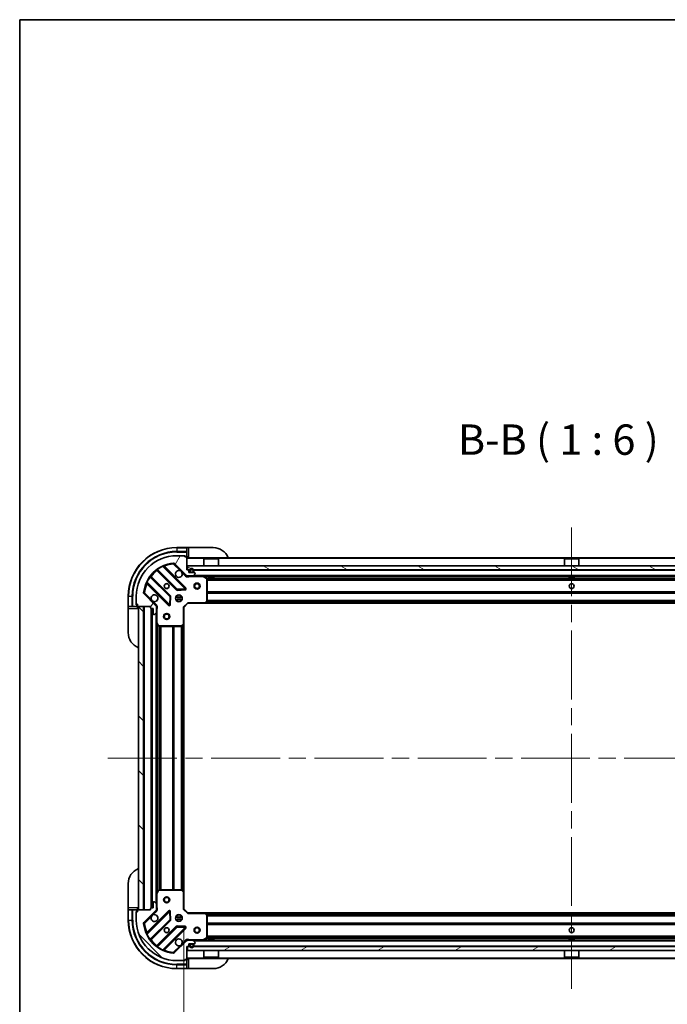
# Model space of a CAD drawing. Units: millimetres. Extents: x 0 to 10812, y 0 to 1686.
# Drawn here: x 2356 to 2676, y 1200 to 1686 of the extents above; entities that cross this region are included whole.
import ezdxf

# ---------------------------------------------------------------- set-up
doc = ezdxf.new("R2010")
doc.units = ezdxf.units.MM
doc.header["$LTSCALE"] = 6
doc.linetypes.add('CHAIN', pattern=[0.3543, 0.2362, -0.0295, 0.0591, -0.0295])
doc.layers.get('Defpoints').update_dxf_attribs({"lineweight": 25})
for name, color, linetype, lineweight in [('Border (ISO)', 7, 'Continuous', 35), ('Centerline (ISO)', 131, 'Continuous', 18), ('Dimension (ISO)', 7, 'Continuous', 18), ('Dimension (ISO) @ 1', 7, 'Continuous', 18), ('Hatch (ISO)', 1, 'Continuous', 18), ('Symbol (ISO)', 7, 'Continuous', 18), ('Visible (ISO)', 7, 'Continuous', 35), ('Visible Narrow (ISO)', 7, 'Continuous', 25)]:
    doc.layers.add(name, color=color, linetype=linetype, lineweight=lineweight)
doc.styles.add('Note Text (TK)', font='MS PGothic.ttf')
doc.dimstyles.new('Default - Method 1b (TK)', dxfattribs={"dimscale": 6, "dimtxt": 2.5, "dimasz": 2.5, "dimexe": 1, "dimexo": 1.5, "dimgap": 1, "dimtad": 1, "dimrnd": 1e-08, "dimdsep": 46, "dimtxsty": 'Note Text (TK)', "dimcen": 0.09, "dimdle": 5, "dimclrd": 100, "dimclre": 100, "dimclrt": 7, "dimadec": 1, "dimazin": 1, "dimtfac": 1, "dimtmove": 0, "dimatfit": 3, "dimfxl": 1, "dimtolj": 1, "dimlwd": -1, "dimlwe": -1, "dimarcsym": 0})
pattern_1 = [(135.0002, (2269, -48), (-13.47033, -13.47043), [])]

# ---------------------------------------------------------------- blocks, each defined once
blk = doc.blocks.new('図面枠 tk図枠')
at = {"layer": 'Border (ISO)'}
for q in [(405.5, 289), (14.5, 8)]:
    blk.add_line((14.5, 289), q, dxfattribs=at)
blk = doc.blocks.new('*D27')
at = {"layer": 'Defpoints', "color": 0}
for p in [(2437.1, 1246.65), (2820.1, 1246.65), (2820.1, 1132.65)]:
    blk.add_point(p, dxfattribs=at)
at = {"layer": 'Dimension (ISO)', "color": 100}
for p, q in [((2437.1, 1237.65), (2437.1, 1126.65)), ((2820.1, 1237.65), (2820.1, 1126.65)), ((2452.1, 1132.65), (2805.1, 1132.65))]:
    blk.add_line(p, q, dxfattribs=at)
for points in [[(2452.1, 1135.15), (2452.1, 1130.15), (2437.1, 1132.65)], [(2805.1, 1135.15), (2805.1, 1130.15), (2820.1, 1132.65)]]:
    blk.add_solid(points, dxfattribs=at)
at = {"layer": 'Dimension (ISO)', "color": 7, "insert": (2613.34, 1146.15), "char_height": 15, "attachment_point": 4, "style": 'Note Text (TK)'}
blk.add_mtext('\\A1;383', dxfattribs=at)

msp = doc.modelspace()

# ---------------------------------------------------------------- hatches: boundary and pattern name
at = {"layer": 'Hatch (ISO)'}
h = msp.add_hatch(dxfattribs=at)
h.set_pattern_fill('ANSI31', color=256, scale=152.4, angle=14.999978, style=0)
h.set_pattern_definition([(60, (2269, -48), (-16.49778, 9.525), [])])
edge = h.paths.add_edge_path()
edge.add_line((2420.5974, 1396.1476), (2420.5974, 1395.4476))
edge.add_ellipse((2420.8974, 1395.4476), major_axis=(0, -0.3), ratio=1, start_angle=270, end_angle=360)
edge.add_line((2420.8974, 1395.1476), (2421.8974, 1395.1476))
edge.add_line((2421.8974, 1395.1476), (2421.8974, 1392.4476))
edge.add_ellipse((2422.1974, 1392.4476), major_axis=(0, -0.3), ratio=1, start_angle=270, end_angle=360)
edge.add_line((2422.1974, 1392.1476), (2422.3903, 1392.1476))
edge.add_ellipse((2422.3903, 1392.6476), major_axis=(0.5, 0), ratio=1, start_angle=270, end_angle=315)
edge.add_line((2422.7438, 1392.294), (2423.4509, 1393.0012))
edge.add_ellipse((2423.0974, 1393.3547), major_axis=(0.3536, 0.3536), ratio=1, start_angle=270, end_angle=315)
edge.add_line((2423.5974, 1393.3547), (2423.5974, 1395.7334))
edge.add_ellipse((2422.5974, 1395.7334), major_axis=(0, 1), ratio=1, start_angle=270, end_angle=315)
edge.add_line((2423.3045, 1396.4405), (2417.3265, 1402.4185))
edge.add_ellipse((2417.6801, 1402.772), major_axis=(-0.3536, 0.3536), ratio=1, start_angle=39.172893, end_angle=90, ccw=False)
edge.add_ellipse((2433.5974, 1401.1476), major_axis=(1.6752, 16.4147), ratio=1, start_angle=11.654213, end_angle=90, ccw=False)
edge.add_ellipse((2431.973, 1417.0649), major_axis=(0.4974, 0.0508), ratio=1, start_angle=39.172893, end_angle=90, ccw=False)
edge.add_line((2432.3265, 1417.4185), (2438.3045, 1411.4405))
edge.add_ellipse((2439.0116, 1412.1476), major_axis=(0.7071, -0.7071), ratio=1, start_angle=270, end_angle=315)
edge.add_line((2439.0116, 1411.1476), (2441.3903, 1411.1476))
edge.add_ellipse((2441.3903, 1411.6476), major_axis=(0.5, 0), ratio=1, start_angle=270, end_angle=315)
edge.add_line((2441.7438, 1411.294), (2442.4509, 1412.0012))
edge.add_ellipse((2442.0974, 1412.3547), major_axis=(0.3536, 0.3536), ratio=1, start_angle=270, end_angle=315)
edge.add_line((2442.5974, 1412.3547), (2442.5974, 1412.5476))
edge.add_ellipse((2442.2974, 1412.5476), major_axis=(0, 0.3), ratio=1, start_angle=270, end_angle=360)
edge.add_line((2442.2974, 1412.8476), (2439.5974, 1412.8476))
edge.add_line((2439.5974, 1412.8476), (2439.5974, 1413.8476))
edge.add_ellipse((2439.2974, 1413.8476), major_axis=(0, 0.3), ratio=1, start_angle=270, end_angle=360)
edge.add_line((2439.2974, 1414.1476), (2438.5974, 1414.1476))
edge.add_line((2438.5974, 1414.1476), (2438.5974, 1420.3476))
edge.add_ellipse((2438.2974, 1420.3476), major_axis=(0, 0.3), ratio=1, start_angle=270, end_angle=360)
edge.add_line((2438.2974, 1420.6476), (2437.5974, 1420.6476))
edge.add_line((2437.5974, 1420.6476), (2437.5974, 1420.8476))
edge.add_ellipse((2437.2974, 1420.8476), major_axis=(0, 0.3), ratio=1, start_angle=270, end_angle=360)
edge.add_line((2437.2974, 1421.1476), (2433.5974, 1421.1476))
edge.add_ellipse((2433.5974, 1401.1476), major_axis=(-20, 0), ratio=1, start_angle=270, end_angle=360)
edge.add_line((2413.5974, 1401.1476), (2413.5974, 1397.4476))
edge.add_ellipse((2413.8974, 1397.4476), major_axis=(0, -0.3), ratio=1, start_angle=270, end_angle=360)
edge.add_line((2413.8974, 1397.1476), (2414.0974, 1397.1476))
edge.add_line((2414.0974, 1397.1476), (2414.0974, 1396.4476))
edge.add_ellipse((2414.3974, 1396.4476), major_axis=(0, -0.3), ratio=1, start_angle=270, end_angle=360)
edge.add_line((2414.3974, 1396.1476), (2420.5974, 1396.1476))
h = msp.add_hatch(dxfattribs=at)
h.set_pattern_fill('ANSI31', color=256, scale=152.4, angle=105.000246, style=0)
h.set_pattern_definition([(150.0002, (2269, -48), (-9.52493, -16.49782), [])])
h.paths.add_polyline_path([(2818.3474, 1414.1476), (2818.3474, 1416.1476), (2438.8474, 1416.1476), (2438.8474, 1414.1476)])
h = msp.add_hatch(dxfattribs=at)
h.set_pattern_fill('ANSI31', color=256, scale=152.4, angle=90.00021, style=0)
h.set_pattern_definition(pattern_1)
h.paths.add_polyline_path([(2414.5974, 1396.1476), (2414.5974, 1246.1476), (2417.0974, 1246.1476), (2417.0974, 1396.1476)])
h = msp.add_hatch(dxfattribs=at)
h.set_pattern_fill('ANSI31', color=256, scale=152.4, angle=90.00021, style=0)
h.set_pattern_definition(pattern_1)
edge = h.paths.add_edge_path()
edge.add_line((2438.5974, 1228.1476), (2439.2974, 1228.1476))
edge.add_ellipse((2439.2974, 1228.4476), major_axis=(0.3, 0), ratio=1, start_angle=270, end_angle=360)
edge.add_line((2439.5974, 1228.4476), (2439.5974, 1229.4476))
edge.add_line((2439.5974, 1229.4476), (2442.2974, 1229.4476))
edge.add_ellipse((2442.2974, 1229.7476), major_axis=(0.3, 0), ratio=1, start_angle=270, end_angle=360)
edge.add_line((2442.5974, 1229.7476), (2442.5974, 1229.9405))
edge.add_ellipse((2442.0974, 1229.9405), major_axis=(0, 0.5), ratio=1, start_angle=270, end_angle=315)
edge.add_line((2442.4509, 1230.294), (2441.7438, 1231.0012))
edge.add_ellipse((2441.3903, 1230.6476), major_axis=(-0.3536, 0.3536), ratio=1, start_angle=270, end_angle=315)
edge.add_line((2441.3903, 1231.1476), (2439.0116, 1231.1476))
edge.add_ellipse((2439.0116, 1230.1476), major_axis=(-1, 0), ratio=1, start_angle=270, end_angle=315)
edge.add_line((2438.3045, 1230.8547), (2432.3265, 1224.8767))
edge.add_ellipse((2431.973, 1225.2303), major_axis=(-0.3536, -0.3536), ratio=1, start_angle=39.172893, end_angle=90, ccw=False)
edge.add_ellipse((2433.5974, 1241.1476), major_axis=(-16.4147, 1.6752), ratio=1, start_angle=11.654213, end_angle=90, ccw=False)
edge.add_ellipse((2417.6801, 1239.5232), major_axis=(-0.0508, 0.4974), ratio=1, start_angle=39.172893, end_angle=90, ccw=False)
edge.add_line((2417.3265, 1239.8767), (2423.3045, 1245.8547))
edge.add_ellipse((2422.5974, 1246.5618), major_axis=(0.7071, 0.7071), ratio=1, start_angle=270, end_angle=315)
edge.add_line((2423.5974, 1246.5618), (2423.5974, 1248.9405))
edge.add_ellipse((2423.0974, 1248.9405), major_axis=(0, 0.5), ratio=1, start_angle=270, end_angle=315)
edge.add_line((2423.4509, 1249.294), (2422.7438, 1250.0012))
edge.add_ellipse((2422.3903, 1249.6476), major_axis=(-0.3536, 0.3536), ratio=1, start_angle=270, end_angle=315)
edge.add_line((2422.3903, 1250.1476), (2422.1974, 1250.1476))
edge.add_ellipse((2422.1974, 1249.8476), major_axis=(-0.3, 0), ratio=1, start_angle=270, end_angle=360)
edge.add_line((2421.8974, 1249.8476), (2421.8974, 1247.1476))
edge.add_line((2421.8974, 1247.1476), (2420.8974, 1247.1476))
edge.add_ellipse((2420.8974, 1246.8476), major_axis=(-0.3, 0), ratio=1, start_angle=270, end_angle=360)
edge.add_line((2420.5974, 1246.8476), (2420.5974, 1246.1476))
edge.add_line((2420.5974, 1246.1476), (2414.3974, 1246.1476))
edge.add_ellipse((2414.3974, 1245.8476), major_axis=(-0.3, 0), ratio=1, start_angle=270, end_angle=360)
edge.add_line((2414.0974, 1245.8476), (2414.0974, 1245.1476))
edge.add_line((2414.0974, 1245.1476), (2413.8974, 1245.1476))
edge.add_ellipse((2413.8974, 1244.8476), major_axis=(-0.3, 0), ratio=1, start_angle=270, end_angle=360)
edge.add_line((2413.5974, 1244.8476), (2413.5974, 1241.1476))
edge.add_ellipse((2433.5974, 1241.1476), major_axis=(0, -20), ratio=1, start_angle=270, end_angle=360)
edge.add_line((2433.5974, 1221.1476), (2437.2974, 1221.1476))
edge.add_ellipse((2437.2974, 1221.4476), major_axis=(0.3, 0), ratio=1, start_angle=270, end_angle=360)
edge.add_line((2437.5974, 1221.4476), (2437.5974, 1221.6476))
edge.add_line((2437.5974, 1221.6476), (2438.2974, 1221.6476))
edge.add_ellipse((2438.2974, 1221.9476), major_axis=(0.3, 0), ratio=1, start_angle=270, end_angle=360)
edge.add_line((2438.5974, 1221.9476), (2438.5974, 1228.1476))
h = msp.add_hatch(dxfattribs=at)
h.set_pattern_fill('ANSI31', color=256, scale=152.4, angle=-14.999978, style=0)
h.set_pattern_definition([(30, (2269, -48), (-9.525, 16.49778), [])])
h.paths.add_polyline_path([(2818.3474, 1226.1476), (2818.3474, 1228.1476), (2438.8474, 1228.1476), (2438.8474, 1226.1476)])

# ---------------------------------------------------------------- linework, layer by layer
at = {"layer": 'Centerline (ISO)', "linetype": 'CHAIN', "ltscale": 23.990969}
for p, q in [((2628.5974, 1435.1476), (2628.5974, 1207.1476)), ((2399.5974, 1321.1476), (2857.5974, 1321.1476))]:
    msp.add_line(p, q, dxfattribs=at)
at = {"layer": 'Visible (ISO)'}
for p, q in [((2438.5974, 1425.1476), (2433.5974, 1425.1476)), ((2437.2974, 1421.1476), (2433.5974, 1421.1476)), ((2437.2974, 1421.1476), (2437.7974, 1421.1476)), ((2437.5974, 1420.6476), (2437.5974, 1420.8476)), ((2438.2974, 1420.6476), (2437.5974, 1420.6476)), ((2437.7974, 1421.1476), (2437.7974, 1420.6476)), ((2438.2974, 1420.6476), (2438.5974, 1420.6476)), ((2439.5974, 1425.1476), (2438.5974, 1425.1476)), ((2438.5974, 1425.1476), (2438.5974, 1425.0012)), ((2438.5974, 1423.294), (2438.5974, 1425.0012)), ((2438.5974, 1423.294), (2438.5974, 1422.9405)), ((2438.5974, 1420.6476), (2438.5974, 1422.9405)), ((2438.5974, 1420.6476), (2439.5974, 1420.6476)), ((2439.5974, 1425.1476), (2451.5974, 1425.1476)), ((2437.9082, 1405.0368), (2427.0849, 1415.8601)), ((2432.3265, 1417.4185), (2438.3045, 1411.4405)), ((2438.5974, 1414.1476), (2438.5974, 1420.3476)), ((2818.5974, 1420.1476), (2438.5974, 1420.1476)), ((2818.3474, 1416.1476), (2438.8474, 1416.1476)), ((2438.8474, 1416.1476), (2438.8474, 1414.1476)), ((2447.0974, 1419.6476), (2446.9974, 1419.5476)), ((2454.1974, 1419.5476), (2446.9974, 1419.5476)), ((2446.9974, 1416.1476), (2446.9974, 1419.5476)), ((2447.0974, 1419.6476), (2454.0974, 1419.6476)), ((2454.0974, 1419.6476), (2454.1974, 1419.5476)), ((2454.1974, 1416.1476), (2454.1974, 1419.5476)), ((2625.0974, 1419.6476), (2624.9974, 1419.5476)), ((2632.1974, 1419.5476), (2624.9974, 1419.5476)), ((2624.9974, 1416.1476), (2624.9974, 1419.5476)), ((2625.0974, 1419.6476), (2632.0974, 1419.6476)), ((2632.0974, 1419.6476), (2632.1974, 1419.5476)), ((2632.1974, 1416.1476), (2632.1974, 1419.5476)), ((2430.3041, 1401.1907), (2420.6046, 1410.8901)), ((2423.8549, 1414.1404), (2433.5543, 1404.4409)), ((2439.2974, 1414.1476), (2438.5974, 1414.1476)), ((2438.5974, 1411.2374), (2438.5974, 1411.1476)), ((2439.0116, 1411.1476), (2438.5974, 1411.1476)), ((2438.5974, 1411.1471), (2438.5974, 1410.7973)), ((2438.8474, 1414.1476), (2818.3474, 1414.1476)), ((2439.0116, 1411.1476), (2441.3903, 1411.1476)), ((2439.5974, 1412.8476), (2439.5974, 1413.8476)), ((2442.2974, 1412.8476), (2439.5974, 1412.8476)), ((2439.9474, 1413.8476), (2439.9474, 1413.3476)), ((2440.1474, 1413.8476), (2440.1474, 1413.3476)), ((2440.1474, 1413.3476), (2440.1474, 1413.8476)), ((2440.4474, 1413.0476), (2441.4474, 1413.0476)), ((2441.4474, 1413.0476), (2440.4474, 1413.0476)), ((2440.4474, 1412.8476), (2441.4474, 1412.8476)), ((2815.8045, 1411.1476), (2441.3903, 1411.1476)), ((2441.7438, 1411.294), (2442.4509, 1412.0012)), ((2441.7474, 1413.3476), (2441.7474, 1413.8476)), ((2441.7474, 1413.8476), (2441.7474, 1413.3476)), ((2441.9474, 1413.3476), (2441.9474, 1413.8476)), ((2442.5974, 1412.3547), (2442.5974, 1412.5476)), ((2448.4316, 1410.2305), (2446.6607, 1411.1159)), ((2449.3474, 1411.1476), (2449.3474, 1410.5476)), ((2451.8474, 1411.1476), (2451.8474, 1410.5476)), ((2627.3474, 1411.1476), (2627.3474, 1410.5476)), ((2629.8474, 1411.1476), (2629.8474, 1410.5476)), ((2418.8849, 1407.6601), (2429.7082, 1396.8368)), ((2448.5974, 1398.7658), (2448.5974, 1409.9622)), ((2449.3474, 1410.5476), (2451.8474, 1410.5476)), ((2627.3474, 1410.5476), (2629.8474, 1410.5476)), ((2409.5974, 1401.1476), (2409.5974, 1396.1476)), ((2413.5974, 1401.1476), (2413.5974, 1397.4476)), ((2423.3045, 1396.4405), (2417.3265, 1402.4185)), ((2433.2226, 1401.1476), (2433.5974, 1401.1476)), ((2433.5974, 1401.5224), (2433.5974, 1401.1476)), ((2433.7795, 1404.3534), (2437.7092, 1404.5249)), ((2435.5974, 1401.5224), (2435.5974, 1401.1476)), ((2435.5974, 1401.1476), (2435.9722, 1401.1476)), ((2413.5974, 1396.9476), (2413.5974, 1397.4476)), ((2414.0974, 1396.9476), (2413.5974, 1396.9476)), ((2413.8974, 1397.1476), (2414.0974, 1397.1476)), ((2414.0974, 1397.1476), (2414.0974, 1396.4476)), ((2414.0974, 1396.1476), (2414.0974, 1396.4476)), ((2430.2201, 1397.0358), (2430.3916, 1400.9655)), ((2433.2226, 1399.1476), (2433.5974, 1399.1476)), ((2433.5974, 1399.1476), (2433.5974, 1398.7728)), ((2435.5974, 1399.1476), (2435.5974, 1398.7728)), ((2435.5974, 1399.1476), (2435.9722, 1399.1476)), ((2437.0974, 1395.6476), (2439.0974, 1397.6476)), ((2438.9731, 1397.9476), (2439.0974, 1397.6476)), ((2439.0974, 1397.6476), (2447.534, 1397.6476)), ((2809.6608, 1397.6476), (2447.534, 1397.6476)), ((2447.7533, 1397.7429), (2448.5167, 1398.5612)), ((2409.5974, 1396.1476), (2409.5974, 1395.1476)), ((2409.7438, 1396.1476), (2409.5974, 1396.1476)), ((2409.5974, 1383.1476), (2409.5974, 1395.1476)), ((2409.7438, 1396.1476), (2411.4509, 1396.1476)), ((2411.8045, 1396.1476), (2411.4509, 1396.1476)), ((2411.8045, 1396.1476), (2414.0974, 1396.1476)), ((2414.0974, 1395.1476), (2414.0974, 1396.1476)), ((2414.3974, 1396.1476), (2420.5974, 1396.1476)), ((2414.5974, 1396.1476), (2414.5974, 1246.1476)), ((2417.0974, 1396.1476), (2414.5974, 1396.1476)), ((2417.0974, 1246.1476), (2417.0974, 1396.1476)), ((2420.5974, 1396.1476), (2420.5974, 1395.4476)), ((2420.8974, 1395.1476), (2421.8974, 1395.1476)), ((2421.0974, 1395.1476), (2421.0974, 1247.1476)), ((2421.8974, 1395.1476), (2421.8974, 1392.4476)), ((2422.1974, 1392.1476), (2422.3903, 1392.1476)), ((2422.7438, 1392.294), (2423.4509, 1393.0012)), ((2423.5076, 1396.1476), (2423.9477, 1396.1476)), ((2423.5974, 1396.1476), (2423.5974, 1395.7334)), ((2423.5974, 1393.3547), (2423.5974, 1395.7334)), ((2423.5974, 1393.3547), (2423.5974, 1388.2184)), ((2437.0974, 1395.6476), (2436.7974, 1395.7719)), ((2437.0974, 1387.211), (2437.0974, 1395.6476)), ((2423.5974, 1388.2184), (2423.5974, 1254.0768)), ((2423.6291, 1388.0843), (2424.5145, 1386.3134)), ((2436.1838, 1386.2282), (2437.002, 1386.9916)), ((2437.0974, 1387.211), (2437.0974, 1255.0842)), ((2424.7828, 1386.1476), (2435.9792, 1386.1476)), ((2409.5974, 1247.1476), (2409.5974, 1259.1476)), ((2424.5145, 1255.9818), (2423.6291, 1254.2109)), ((2435.9792, 1256.1476), (2424.7828, 1256.1476)), ((2437.002, 1255.3036), (2436.1838, 1256.067)), ((2423.5974, 1254.0768), (2423.5974, 1248.9405)), ((2437.0974, 1246.6476), (2437.0974, 1255.0842)), ((2409.5974, 1247.1476), (2409.5974, 1246.1476)), ((2409.5974, 1246.1476), (2409.5974, 1241.1476)), ((2409.5974, 1246.1476), (2409.7438, 1246.1476)), ((2411.4509, 1246.1476), (2409.7438, 1246.1476)), ((2411.4509, 1246.1476), (2411.8045, 1246.1476)), ((2414.0974, 1246.1476), (2411.8045, 1246.1476)), ((2414.0974, 1246.1476), (2414.0974, 1247.1476)), ((2414.0974, 1245.8476), (2414.0974, 1246.1476)), ((2414.0974, 1245.8476), (2414.0974, 1245.1476)), ((2420.5974, 1246.1476), (2414.3974, 1246.1476)), ((2414.5974, 1246.1476), (2417.0974, 1246.1476)), ((2417.3265, 1239.8767), (2423.3045, 1245.8547)), ((2429.7082, 1245.4584), (2418.8849, 1234.6351)), ((2420.5974, 1246.8476), (2420.5974, 1246.1476)), ((2421.8974, 1247.1476), (2420.8974, 1247.1476)), ((2421.8974, 1249.8476), (2421.8974, 1247.1476)), ((2422.3903, 1250.1476), (2422.1974, 1250.1476)), ((2423.4509, 1249.294), (2422.7438, 1250.0012)), ((2423.5076, 1246.1476), (2423.9477, 1246.1476)), ((2423.5974, 1246.5618), (2423.5974, 1248.9405)), ((2423.5974, 1246.5618), (2423.5974, 1246.1476)), ((2436.7974, 1246.5233), (2437.0974, 1246.6476)), ((2439.0974, 1244.6476), (2437.0974, 1246.6476)), ((2413.5974, 1245.3476), (2414.0974, 1245.3476)), ((2413.5974, 1244.8476), (2413.5974, 1245.3476)), ((2413.5974, 1244.8476), (2413.5974, 1241.1476)), ((2414.0974, 1245.1476), (2413.8974, 1245.1476)), ((2420.6046, 1231.4051), (2430.3041, 1241.1045)), ((2430.3916, 1241.3297), (2430.2201, 1245.2594)), ((2433.2226, 1243.1476), (2433.5974, 1243.1476)), ((2433.2226, 1241.1476), (2433.5974, 1241.1476)), ((2433.5974, 1243.5224), (2433.5974, 1243.1476)), ((2433.5974, 1241.1476), (2433.5974, 1240.7728)), ((2435.5974, 1243.5224), (2435.5974, 1243.1476)), ((2435.5974, 1243.1476), (2435.9722, 1243.1476)), ((2435.5974, 1241.1476), (2435.5974, 1240.7728)), ((2435.5974, 1241.1476), (2435.9722, 1241.1476)), ((2439.0974, 1244.6476), (2438.9731, 1244.3476)), ((2447.534, 1244.6476), (2439.0974, 1244.6476)), ((2447.534, 1244.6476), (2809.6608, 1244.6476)), ((2448.5167, 1243.734), (2447.7533, 1244.5523)), ((2448.5974, 1232.333), (2448.5974, 1243.5294)), ((2433.5543, 1237.8543), (2423.8549, 1228.1548)), ((2427.0849, 1226.4351), (2437.9082, 1237.2584)), ((2437.7092, 1237.7703), (2433.7795, 1237.9418)), ((2438.3045, 1230.8547), (2432.3265, 1224.8767)), ((2438.5974, 1231.1481), (2438.5974, 1231.4979)), ((2438.5974, 1231.1476), (2438.5974, 1231.0578)), ((2438.5974, 1231.1476), (2439.0116, 1231.1476)), ((2441.3903, 1231.1476), (2439.0116, 1231.1476)), ((2441.3903, 1231.1476), (2815.8045, 1231.1476)), ((2442.4509, 1230.294), (2441.7438, 1231.0012)), ((2446.6607, 1231.1793), (2448.4316, 1232.0647)), ((2451.8474, 1231.7476), (2449.3474, 1231.7476)), ((2449.3474, 1231.1476), (2449.3474, 1231.7476)), ((2451.8474, 1231.1476), (2451.8474, 1231.7476)), ((2629.8474, 1231.7476), (2627.3474, 1231.7476)), ((2627.3474, 1231.1476), (2627.3474, 1231.7476)), ((2629.8474, 1231.1476), (2629.8474, 1231.7476)), ((2438.5974, 1228.1476), (2439.2974, 1228.1476)), ((2438.5974, 1221.9476), (2438.5974, 1228.1476)), ((2818.3474, 1228.1476), (2438.8474, 1228.1476)), ((2438.8474, 1228.1476), (2438.8474, 1226.1476)), ((2438.8474, 1226.1476), (2818.3474, 1226.1476)), ((2439.5974, 1228.4476), (2439.5974, 1229.4476)), ((2439.5974, 1229.4476), (2442.2974, 1229.4476)), ((2439.9474, 1228.9476), (2439.9474, 1228.4476)), ((2440.1474, 1228.9476), (2440.1474, 1228.4476)), ((2440.1474, 1228.4476), (2440.1474, 1228.9476)), ((2441.4474, 1229.4476), (2440.4474, 1229.4476)), ((2441.4474, 1229.2476), (2440.4474, 1229.2476)), ((2440.4474, 1229.2476), (2441.4474, 1229.2476)), ((2441.7474, 1228.4476), (2441.7474, 1228.9476)), ((2441.7474, 1228.9476), (2441.7474, 1228.4476)), ((2441.9474, 1228.4476), (2441.9474, 1228.9476)), ((2442.5974, 1229.7476), (2442.5974, 1229.9405)), ((2446.9974, 1226.1476), (2446.9974, 1222.7476)), ((2454.1974, 1226.1476), (2454.1974, 1222.7476)), ((2624.9974, 1226.1476), (2624.9974, 1222.7476)), ((2632.1974, 1226.1476), (2632.1974, 1222.7476)), ((2433.5974, 1221.1476), (2437.2974, 1221.1476)), ((2437.7974, 1221.1476), (2437.2974, 1221.1476)), ((2437.5974, 1221.4476), (2437.5974, 1221.6476)), ((2437.5974, 1221.6476), (2438.2974, 1221.6476)), ((2437.7974, 1221.6476), (2437.7974, 1221.1476)), ((2438.5974, 1221.6476), (2438.2974, 1221.6476)), ((2438.5974, 1222.1476), (2818.5974, 1222.1476)), ((2439.5974, 1221.6476), (2438.5974, 1221.6476)), ((2438.5974, 1219.3547), (2438.5974, 1221.6476)), ((2446.9974, 1222.7476), (2454.1974, 1222.7476)), ((2447.0974, 1222.6476), (2446.9974, 1222.7476)), ((2454.0974, 1222.6476), (2447.0974, 1222.6476)), ((2454.0974, 1222.6476), (2454.1974, 1222.7476)), ((2624.9974, 1222.7476), (2632.1974, 1222.7476)), ((2625.0974, 1222.6476), (2624.9974, 1222.7476)), ((2632.0974, 1222.6476), (2625.0974, 1222.6476)), ((2632.0974, 1222.6476), (2632.1974, 1222.7476)), ((2433.5974, 1217.1476), (2438.5974, 1217.1476)), ((2438.5974, 1219.3547), (2438.5974, 1219.0012)), ((2438.5974, 1217.294), (2438.5974, 1219.0012)), ((2438.5974, 1217.294), (2438.5974, 1217.1476)), ((2438.5974, 1217.1476), (2439.5974, 1217.1476)), ((2451.5974, 1217.1476), (2439.5974, 1217.1476))]:
    msp.add_line(p, q, dxfattribs=at)
for centre, radius in [((2428.5974, 1406.1476), 1.2295), ((2428.5974, 1406.1476), 1.1933), ((2443.5974, 1406.1476), 1.5), ((2443.5974, 1406.1476), 1.1933), ((2628.5974, 1406.1476), 1.2295), ((2628.5974, 1406.1476), 1.1933), ((2434.5974, 1400.1476), 1.7), ((2428.5974, 1391.1476), 1.5), ((2428.5974, 1391.1476), 1.1933), ((2428.5974, 1251.1476), 1.5), ((2428.5974, 1251.1476), 1.1933), ((2434.5974, 1242.1476), 1.7), ((2428.5974, 1236.1476), 1.2295), ((2428.5974, 1236.1476), 1.1933), ((2443.5974, 1236.1476), 1.5), ((2443.5974, 1236.1476), 1.1933), ((2628.5974, 1236.1476), 1.2295), ((2628.5974, 1236.1476), 1.1933)]:
    msp.add_circle(centre, radius, dxfattribs=at)
for centre, radius, start, end in [((2433.5974, 1401.1476), 24, 90, 180), ((2433.5974, 1401.1476), 20, 90, 180), ((2437.2974, 1420.8476), 0.3, 0, 90), ((2438.2974, 1420.3476), 0.3, 0, 90), ((2439.0974, 1420.6476), 0.5, 180, 270), ((2451.5974, 1417.1476), 8, 22.024313, 90), ((2433.5974, 1401.1476), 16.5, 95.827107, 174.172893), ((2427.297, 1416.0722), 0.3, 112.886858, 225), ((2431.973, 1417.0649), 0.5, 45, 95.827107), ((2420.8167, 1411.1023), 0.3, 142.0855, 225), ((2423.6427, 1413.9282), 0.3, 45, 127.9145), ((2434.5974, 1412.1476), 1.7, 62.499829, 27.500171), ((2439.0116, 1412.1476), 1, 225, 270), ((2439.2974, 1413.8476), 0.3, 0, 90), ((2440.9474, 1413.8476), 1, 0, 180), ((2440.4474, 1413.3476), 0.5, 180, 270), ((2440.9474, 1413.8476), 0.8, 0, 180), ((2440.9474, 1413.8476), 0.8, 0, 180), ((2440.4474, 1413.3476), 0.3, 180, 270), ((2440.4474, 1413.3476), 0.3, 180, 270), ((2441.3903, 1411.6476), 0.5, 270, 315), ((2441.4474, 1413.3476), 0.3, 270, 0), ((2441.4474, 1413.3476), 0.3, 270, 0), ((2441.4474, 1413.3476), 0.5, 270, 0), ((2442.2974, 1412.5476), 0.3, 0, 90), ((2442.0974, 1412.3547), 0.5, 315, 0), ((2446.5266, 1410.8476), 0.3, 63.434949, 90), ((2418.6727, 1407.448), 0.3, 45, 157.113142), ((2448.2974, 1409.9622), 0.3, 0, 63.434949), ((2417.6801, 1402.772), 0.5, 174.172893, 225), ((2422.5974, 1400.1476), 1.7, 242.499829, 207.500171), ((2430.0919, 1400.9786), 0.3, 357.5, 45), ((2433.7664, 1404.6531), 0.3, 225, 272.5), ((2437.6961, 1404.8246), 0.3, 272.5, 45), ((2413.8974, 1397.4476), 0.3, 180, 270), ((2414.3974, 1396.4476), 0.3, 180, 270), ((2422.5974, 1395.7334), 1, 0, 45), ((2429.9203, 1397.0489), 0.3, 225, 357.5), ((2447.534, 1397.9476), 0.3, 270, 316.985143), ((2448.2974, 1398.7658), 0.3, 316.985143, 0), ((2414.0974, 1395.6476), 0.5, 0, 90), ((2420.8974, 1395.4476), 0.3, 180, 270), ((2422.1974, 1392.4476), 0.3, 180, 270), ((2422.3903, 1392.6476), 0.5, 270, 315), ((2423.0974, 1393.3547), 0.5, 315, 0), ((2423.8974, 1388.2184), 0.3, 180, 206.565051), ((2436.7974, 1387.211), 0.3, 313.014857, 0), ((2417.5974, 1383.1476), 8, 180, 247.975687), ((2424.7828, 1386.4476), 0.3, 206.565051, 270), ((2435.9792, 1386.4476), 0.3, 270, 313.014857), ((2417.5974, 1259.1476), 8, 112.024313, 180), ((2424.7828, 1255.8476), 0.3, 90, 153.434949), ((2435.9792, 1255.8476), 0.3, 46.985143, 90), ((2436.7974, 1255.0842), 0.3, 0, 46.985143), ((2423.8974, 1254.0768), 0.3, 153.434949, 180), ((2414.0974, 1246.6476), 0.5, 270, 0), ((2414.3974, 1245.8476), 0.3, 90, 180), ((2420.8974, 1246.8476), 0.3, 90, 180), ((2422.1974, 1249.8476), 0.3, 90, 180), ((2422.3903, 1249.6476), 0.5, 45, 90), ((2422.5974, 1246.5618), 1, 315, 0), ((2423.0974, 1248.9405), 0.5, 0, 45), ((2429.9203, 1245.2463), 0.3, 2.5, 135), ((2433.5974, 1241.1476), 24, 180, 270), ((2413.8974, 1244.8476), 0.3, 90, 180), ((2433.5974, 1241.1476), 20, 180, 270), ((2422.5974, 1242.1476), 1.7, 152.499829, 117.500171), ((2430.0919, 1241.3166), 0.3, 315, 2.5), ((2447.534, 1244.3476), 0.3, 43.014857, 90), ((2448.2974, 1243.5294), 0.3, 0, 43.014857), ((2417.6801, 1239.5232), 0.5, 135, 185.827107), ((2433.5974, 1241.1476), 16.5, 185.827107, 264.172893), ((2433.7664, 1237.6421), 0.3, 87.5, 135), ((2437.6961, 1237.4706), 0.3, 315, 87.5), ((2418.6727, 1234.8472), 0.3, 202.886858, 315), ((2420.8167, 1231.1929), 0.3, 135, 217.9145), ((2434.5974, 1230.1476), 1.7, 332.499829, 297.500171), ((2439.0116, 1230.1476), 1, 90, 135), ((2441.3903, 1230.6476), 0.5, 45, 90), ((2446.5266, 1231.4476), 0.3, 270, 296.565051), ((2448.2974, 1232.333), 0.3, 296.565051, 0), ((2423.6427, 1228.367), 0.3, 232.0855, 315), ((2427.297, 1226.2229), 0.3, 135, 247.113142), ((2439.2974, 1228.4476), 0.3, 270, 0), ((2440.4474, 1228.9476), 0.5, 90, 180), ((2440.9474, 1228.4476), 1, 180, 0), ((2440.4474, 1228.9476), 0.3, 90, 180), ((2440.4474, 1228.9476), 0.3, 90, 180), ((2440.9474, 1228.4476), 0.8, 180, 0), ((2440.9474, 1228.4476), 0.8, 180, 0), ((2441.4474, 1228.9476), 0.5, 0, 90), ((2441.4474, 1228.9476), 0.3, 0, 90), ((2441.4474, 1228.9476), 0.3, 0, 90), ((2442.2974, 1229.7476), 0.3, 270, 0), ((2442.0974, 1229.9405), 0.5, 0, 45), ((2431.973, 1225.2303), 0.5, 264.172893, 315), ((2437.2974, 1221.4476), 0.3, 270, 0), ((2438.2974, 1221.9476), 0.3, 270, 0), ((2439.0974, 1221.6476), 0.5, 90, 180), ((2451.5974, 1225.1476), 8, 270, 337.975687)]:
    msp.add_arc(centre, radius, start, end, dxfattribs=at)
for points in [[(2435.3824, 1413.6555), (2435.5369, 1413.5745), (2435.6806, 1413.4685), (2435.9183, 1413.2308), (2436.0243, 1413.0871), (2436.1053, 1412.9326)], [(2421.8124, 1398.6397), (2421.6579, 1398.7207), (2421.5142, 1398.8267), (2421.2765, 1399.0644), (2421.1705, 1399.2081), (2421.0895, 1399.3626)], [(2421.0895, 1242.9326), (2421.1705, 1243.0871), (2421.2765, 1243.2308), (2421.5142, 1243.4685), (2421.6579, 1243.5745), (2421.8124, 1243.6555)], [(2436.1053, 1229.3626), (2436.0243, 1229.2081), (2435.9183, 1229.0644), (2435.6806, 1228.8267), (2435.5369, 1228.7207), (2435.3824, 1228.6397)]]:
    msp.add_open_spline(points, degree=3, knots=[0.278912594, 0.278912594, 0.278912594, 0.278912594, 0.329334696, 0.329334696, 0.379756799, 0.379756799, 0.379756799, 0.379756799], dxfattribs=at)
at = {"layer": 'Visible Narrow (ISO)'}
for p, q in [((2433.5974, 1425.0012), (2433.5974, 1425.1476)), ((2433.5974, 1425.0012), (2438.5974, 1425.0012)), ((2433.5974, 1425.0012), (2433.5974, 1423.294)), ((2438.5974, 1423.294), (2433.5974, 1423.294)), ((2433.5974, 1423.294), (2433.5974, 1422.9405)), ((2433.5974, 1422.9405), (2438.5974, 1422.9405)), ((2437.5551, 1421.0012), (2437.7974, 1421.0012)), ((2439.5974, 1420.6476), (2439.5974, 1425.1476)), ((2426.7101, 1415.8106), (2426.5825, 1416.0822)), ((2426.7101, 1415.8106), (2437.6961, 1404.8246)), ((2427.2377, 1415.7073), (2427.4498, 1415.9194)), ((2438.1203, 1405.2489), (2427.4498, 1415.9194)), ((2431.9222, 1417.5623), (2431.973, 1417.0649)), ((2431.973, 1417.0649), (2432.3265, 1417.4185)), ((2431.973, 1417.0649), (2435.3824, 1413.6555)), ((2818.5974, 1419.8476), (2438.5974, 1419.8476)), ((2420.4533, 1410.6172), (2420.2099, 1410.7925)), ((2420.7471, 1410.7476), (2420.9593, 1410.9597)), ((2430.5162, 1401.4028), (2420.9593, 1410.9597)), ((2423.9974, 1413.9979), (2423.7853, 1413.7857)), ((2423.7853, 1413.7857), (2433.3422, 1404.2288)), ((2423.9525, 1414.5351), (2424.1278, 1414.2917)), ((2433.7664, 1404.6531), (2424.1278, 1414.2917)), ((2436.1053, 1412.9326), (2437.9509, 1411.0869)), ((2437.9509, 1411.0869), (2438.3045, 1411.4405)), ((2439.9474, 1413.8476), (2439.5974, 1413.8476)), ((2439.7599, 1411.1476), (2439.7599, 1410.8476)), ((2439.7599, 1410.8476), (2446.5266, 1410.8476)), ((2815.2974, 1411.4476), (2441.8974, 1411.4476)), ((2815.2474, 1413.8476), (2441.9474, 1413.8476)), ((2446.5266, 1410.8476), (2446.5266, 1411.1476)), ((2446.6607, 1411.1159), (2446.5266, 1410.8476)), ((2446.5266, 1410.8476), (2448.2974, 1409.9622)), ((2449.3474, 1410.8476), (2447.1974, 1410.8476)), ((2627.3474, 1410.8476), (2451.8474, 1410.8476)), ((2805.3474, 1410.8476), (2629.8474, 1410.8476)), ((2418.6628, 1408.1625), (2418.9343, 1408.0349)), ((2419.0377, 1407.5073), (2418.8256, 1407.2952)), ((2418.8256, 1407.2952), (2429.4961, 1396.6246)), ((2429.9203, 1397.0489), (2418.9343, 1408.0349)), ((2420.4533, 1410.6172), (2430.0919, 1400.9786)), ((2448.2974, 1409.9622), (2448.4316, 1410.2305)), ((2448.2974, 1409.9622), (2448.2974, 1398.7658)), ((2448.5974, 1409.9622), (2448.2974, 1409.9622)), ((2808.6034, 1410.0219), (2448.5914, 1410.0219)), ((2808.5974, 1409.8097), (2448.5974, 1409.8097)), ((2808.5974, 1409.1855), (2448.5974, 1409.1855)), ((2808.5974, 1408.9733), (2448.5974, 1408.9733)), ((2409.7438, 1401.1476), (2409.5974, 1401.1476)), ((2409.7438, 1396.1476), (2409.7438, 1401.1476)), ((2409.7438, 1401.1476), (2411.4509, 1401.1476)), ((2411.4509, 1401.1476), (2411.8045, 1401.1476)), ((2411.4509, 1401.1476), (2411.4509, 1396.1476)), ((2411.8045, 1396.1476), (2411.8045, 1401.1476)), ((2417.6801, 1402.772), (2417.1827, 1402.8228)), ((2417.3265, 1402.4185), (2417.6801, 1402.772)), ((2421.0895, 1399.3626), (2417.6801, 1402.772)), ((2430.0919, 1400.9786), (2430.3041, 1401.1907)), ((2430.3041, 1401.1907), (2430.5162, 1401.4028)), ((2433.3422, 1404.2288), (2433.5543, 1404.4409)), ((2433.5543, 1404.4409), (2433.7664, 1404.6531)), ((2437.6961, 1404.8246), (2433.7664, 1404.6531)), ((2433.7664, 1404.6531), (2433.7795, 1404.3534)), ((2433.7795, 1404.3534), (2433.7926, 1404.0536)), ((2433.7926, 1404.0536), (2437.7223, 1404.2252)), ((2434.0974, 1401.7724), (2434.0974, 1398.5228)), ((2435.0974, 1401.7724), (2435.0974, 1398.5228)), ((2437.6961, 1404.8246), (2437.9082, 1405.0368)), ((2437.7092, 1404.5249), (2437.6961, 1404.8246)), ((2437.7223, 1404.2252), (2437.7092, 1404.5249)), ((2437.9082, 1405.0368), (2438.1203, 1405.2489)), ((2808.5974, 1403.3219), (2448.5974, 1403.3219)), ((2808.5974, 1403.1097), (2448.5974, 1403.1097)), ((2808.5974, 1402.7855), (2448.5974, 1402.7855)), ((2808.5974, 1402.5733), (2448.5974, 1402.5733)), ((2413.7438, 1396.9476), (2413.7438, 1397.1899)), ((2423.6581, 1396.794), (2421.8124, 1398.6397)), ((2423.6581, 1396.794), (2423.3045, 1396.4405)), ((2429.4961, 1396.6246), (2429.7082, 1396.8368)), ((2429.7082, 1396.8368), (2429.9203, 1397.0489)), ((2430.0919, 1400.9786), (2429.9203, 1397.0489)), ((2429.9203, 1397.0489), (2430.2201, 1397.0358)), ((2430.3916, 1400.9655), (2430.0919, 1400.9786)), ((2430.2201, 1397.0358), (2430.5198, 1397.0227)), ((2430.6913, 1400.9524), (2430.3916, 1400.9655)), ((2430.5198, 1397.0227), (2430.6913, 1400.9524)), ((2432.9726, 1400.6476), (2436.2222, 1400.6476)), ((2432.9726, 1399.6476), (2436.2222, 1399.6476)), ((2436.7974, 1395.7719), (2438.9731, 1397.9476)), ((2447.534, 1397.9476), (2438.9731, 1397.9476)), ((2448.2974, 1398.7658), (2447.534, 1397.9476)), ((2447.534, 1397.9476), (2447.7533, 1397.7429)), ((2447.534, 1397.6476), (2447.534, 1397.9476)), ((2809.2505, 1397.9476), (2447.9443, 1397.9476)), ((2808.8999, 1398.3233), (2448.2949, 1398.3233)), ((2448.5167, 1398.5612), (2448.2974, 1398.7658)), ((2448.2974, 1398.7658), (2448.5974, 1398.7658)), ((2808.702, 1398.5355), (2448.4928, 1398.5355)), ((2808.5974, 1399.0719), (2448.5974, 1399.0719)), ((2808.5974, 1398.8597), (2448.5974, 1398.8597)), ((2409.5974, 1395.1476), (2414.0974, 1395.1476)), ((2417.3974, 1396.1476), (2417.3974, 1246.1476)), ((2420.7974, 1395.1648), (2420.7974, 1247.1304)), ((2421.3974, 1395.1476), (2421.3974, 1247.1476)), ((2423.2974, 1392.8476), (2423.2974, 1249.4476)), ((2423.5974, 1394.9851), (2423.8974, 1394.9851)), ((2423.8974, 1388.2184), (2423.8974, 1394.9851)), ((2436.7974, 1395.7719), (2436.7974, 1387.211)), ((2423.5974, 1388.2184), (2423.8974, 1388.2184)), ((2423.8974, 1388.2184), (2423.6291, 1388.0843)), ((2424.7828, 1386.4476), (2423.8974, 1388.2184)), ((2423.8974, 1387.5476), (2423.8974, 1254.7476)), ((2436.7974, 1387.211), (2435.9792, 1386.4476)), ((2436.7974, 1387.211), (2437.0974, 1387.211)), ((2437.002, 1386.9916), (2436.7974, 1387.211)), ((2436.7974, 1386.8007), (2436.7974, 1255.4945)), ((2424.5145, 1386.3134), (2424.7828, 1386.4476)), ((2424.7231, 1386.1536), (2424.7231, 1256.1416)), ((2435.9792, 1386.4476), (2424.7828, 1386.4476)), ((2424.7828, 1386.4476), (2424.7828, 1386.1476)), ((2424.9353, 1386.1476), (2424.9353, 1256.1476)), ((2425.5595, 1386.1476), (2425.5595, 1256.1476)), ((2425.7717, 1386.1476), (2425.7717, 1256.1476)), ((2431.4231, 1386.1476), (2431.4231, 1256.1476)), ((2431.6353, 1386.1476), (2431.6353, 1256.1476)), ((2431.9595, 1386.1476), (2431.9595, 1256.1476)), ((2432.1717, 1386.1476), (2432.1717, 1256.1476)), ((2435.6731, 1386.1476), (2435.6731, 1256.1476)), ((2435.8853, 1386.1476), (2435.8853, 1256.1476)), ((2435.9792, 1386.4476), (2436.1838, 1386.2282)), ((2435.9792, 1386.1476), (2435.9792, 1386.4476)), ((2436.2095, 1386.2522), (2436.2095, 1256.043)), ((2436.4217, 1386.4501), (2436.4217, 1255.8451)), ((2423.8974, 1254.0768), (2424.7828, 1255.8476)), ((2424.7828, 1255.8476), (2424.5145, 1255.9818)), ((2424.7828, 1256.1476), (2424.7828, 1255.8476)), ((2424.7828, 1255.8476), (2435.9792, 1255.8476)), ((2435.9792, 1255.8476), (2435.9792, 1256.1476)), ((2436.1838, 1256.067), (2435.9792, 1255.8476)), ((2435.9792, 1255.8476), (2436.7974, 1255.0842)), ((2436.7974, 1255.0842), (2437.002, 1255.3036)), ((2423.8974, 1254.0768), (2423.5974, 1254.0768)), ((2423.6291, 1254.2109), (2423.8974, 1254.0768)), ((2423.8974, 1247.3101), (2423.8974, 1254.0768)), ((2436.7974, 1255.0842), (2436.7974, 1246.5233)), ((2437.0974, 1255.0842), (2436.7974, 1255.0842)), ((2414.0974, 1247.1476), (2409.5974, 1247.1476)), ((2409.7438, 1241.1476), (2409.7438, 1246.1476)), ((2411.4509, 1246.1476), (2411.4509, 1241.1476)), ((2411.8045, 1241.1476), (2411.8045, 1246.1476)), ((2429.4961, 1245.6706), (2418.8256, 1235)), ((2421.8124, 1243.6555), (2423.6581, 1245.5012)), ((2423.6581, 1245.5012), (2423.3045, 1245.8547)), ((2423.5974, 1247.3101), (2423.8974, 1247.3101)), ((2429.7082, 1245.4584), (2429.4961, 1245.6706)), ((2429.9203, 1245.2463), (2429.7082, 1245.4584)), ((2438.9731, 1244.3476), (2436.7974, 1246.5233)), ((2409.7438, 1241.1476), (2409.5974, 1241.1476)), ((2409.7438, 1241.1476), (2411.4509, 1241.1476)), ((2411.4509, 1241.1476), (2411.8045, 1241.1476)), ((2413.7438, 1245.1053), (2413.7438, 1245.3476)), ((2417.6801, 1239.5232), (2421.0895, 1242.9326)), ((2418.9343, 1234.2603), (2429.9203, 1245.2463)), ((2430.0919, 1241.3166), (2420.4533, 1231.678)), ((2420.9593, 1231.3355), (2430.5162, 1240.8924)), ((2430.2201, 1245.2594), (2429.9203, 1245.2463)), ((2429.9203, 1245.2463), (2430.0919, 1241.3166)), ((2430.0919, 1241.3166), (2430.3916, 1241.3297)), ((2430.3041, 1241.1045), (2430.0919, 1241.3166)), ((2430.5198, 1245.2725), (2430.2201, 1245.2594)), ((2430.5162, 1240.8924), (2430.3041, 1241.1045)), ((2430.3916, 1241.3297), (2430.6913, 1241.3428)), ((2430.6913, 1241.3428), (2430.5198, 1245.2725)), ((2432.9726, 1242.6476), (2436.2222, 1242.6476)), ((2432.9726, 1241.6476), (2436.2222, 1241.6476)), ((2434.0974, 1243.7724), (2434.0974, 1240.5228)), ((2435.0974, 1243.7724), (2435.0974, 1240.5228)), ((2438.9731, 1244.3476), (2447.534, 1244.3476)), ((2447.534, 1244.3476), (2447.534, 1244.6476)), ((2447.7533, 1244.5523), (2447.534, 1244.3476)), ((2447.534, 1244.3476), (2448.2974, 1243.5294)), ((2447.9443, 1244.3476), (2809.2505, 1244.3476)), ((2448.2949, 1243.9719), (2808.8999, 1243.9719)), ((2448.2974, 1243.5294), (2448.5167, 1243.734)), ((2448.2974, 1243.5294), (2448.2974, 1232.333)), ((2448.5974, 1243.5294), (2448.2974, 1243.5294)), ((2448.4928, 1243.7597), (2808.702, 1243.7597)), ((2448.5974, 1243.4355), (2808.5974, 1243.4355)), ((2448.5974, 1243.2233), (2808.5974, 1243.2233)), ((2417.1827, 1239.4724), (2417.6801, 1239.5232)), ((2417.6801, 1239.5232), (2417.3265, 1239.8767)), ((2433.3422, 1238.0664), (2423.7853, 1228.5095)), ((2424.1278, 1228.0035), (2433.7664, 1237.6421)), ((2437.6961, 1237.4706), (2426.7101, 1226.4846)), ((2427.4498, 1226.3758), (2438.1203, 1237.0463)), ((2433.5543, 1237.8543), (2433.3422, 1238.0664)), ((2433.7664, 1237.6421), (2433.5543, 1237.8543)), ((2433.7795, 1237.9418), (2433.7664, 1237.6421)), ((2433.7664, 1237.6421), (2437.6961, 1237.4706)), ((2433.7926, 1238.2416), (2433.7795, 1237.9418)), ((2437.7223, 1238.07), (2433.7926, 1238.2416)), ((2437.6961, 1237.4706), (2437.7092, 1237.7703)), ((2437.9082, 1237.2584), (2437.6961, 1237.4706)), ((2437.7092, 1237.7703), (2437.7223, 1238.07)), ((2438.1203, 1237.0463), (2437.9082, 1237.2584)), ((2448.5974, 1239.7219), (2808.5974, 1239.7219)), ((2448.5974, 1239.5097), (2808.5974, 1239.5097)), ((2448.5974, 1239.1855), (2808.5974, 1239.1855)), ((2448.5974, 1238.9733), (2808.5974, 1238.9733)), ((2418.9343, 1234.2603), (2418.6628, 1234.1327)), ((2419.0377, 1234.7879), (2418.8256, 1235)), ((2420.2099, 1231.5027), (2420.4533, 1231.678)), ((2420.7471, 1231.5476), (2420.9593, 1231.3355)), ((2437.9509, 1231.2083), (2436.1053, 1229.3626)), ((2437.9509, 1231.2083), (2438.3045, 1230.8547)), ((2446.5266, 1231.4476), (2439.7599, 1231.4476)), ((2439.7599, 1231.1476), (2439.7599, 1231.4476)), ((2441.8974, 1230.8476), (2815.2974, 1230.8476)), ((2448.2974, 1232.333), (2446.5266, 1231.4476)), ((2446.5266, 1231.4476), (2446.6607, 1231.1793)), ((2446.5266, 1231.1476), (2446.5266, 1231.4476)), ((2447.1974, 1231.4476), (2449.3474, 1231.4476)), ((2448.4316, 1232.0647), (2448.2974, 1232.333)), ((2448.2974, 1232.333), (2448.5974, 1232.333)), ((2448.5914, 1232.2733), (2808.6034, 1232.2733)), ((2448.5974, 1233.3219), (2808.5974, 1233.3219)), ((2448.5974, 1233.1097), (2808.5974, 1233.1097)), ((2448.5974, 1232.4855), (2808.5974, 1232.4855)), ((2451.8474, 1231.4476), (2627.3474, 1231.4476)), ((2629.8474, 1231.4476), (2805.3474, 1231.4476)), ((2423.9974, 1228.2973), (2423.7853, 1228.5095)), ((2424.1278, 1228.0035), (2423.9525, 1227.7601)), ((2426.5825, 1226.213), (2426.7101, 1226.4846)), ((2427.2377, 1226.5879), (2427.4498, 1226.3758)), ((2435.3824, 1228.6397), (2431.973, 1225.2303)), ((2439.5974, 1228.4476), (2439.9474, 1228.4476)), ((2441.9474, 1228.4476), (2815.2474, 1228.4476)), ((2431.973, 1225.2303), (2431.9222, 1224.7329)), ((2432.3265, 1224.8767), (2431.973, 1225.2303)), ((2437.7974, 1221.294), (2437.5551, 1221.294)), ((2438.5974, 1222.4476), (2818.5974, 1222.4476)), ((2439.5974, 1217.1476), (2439.5974, 1221.6476)), ((2438.5974, 1219.3547), (2433.5974, 1219.3547)), ((2433.5974, 1219.0012), (2433.5974, 1219.3547)), ((2433.5974, 1219.0012), (2438.5974, 1219.0012)), ((2433.5974, 1217.294), (2433.5974, 1219.0012)), ((2433.5974, 1217.294), (2433.5974, 1217.1476)), ((2438.5974, 1217.294), (2433.5974, 1217.294))]:
    msp.add_line(p, q, dxfattribs=at)
for centre, radius, start, end in [((2433.5974, 1401.1476), 23.8536, 90, 180), ((2433.5974, 1401.1476), 22.1464, 90, 180), ((2433.5974, 1401.1476), 21.7929, 90, 180), ((2433.5974, 1401.1476), 16.2, 115.159693, 125.770618), ((2433.5974, 1401.1476), 16, 95.827107, 112.595547), ((2433.5974, 1401.1476), 16, 127.825468, 142.174532), ((2439.0116, 1412.1476), 1.5, 225, 299.926435), ((2433.5974, 1401.1476), 16, 157.404453, 174.172893), ((2433.5974, 1401.1476), 16.2, 144.229382, 154.840307), ((2430.0919, 1400.9786), 0.6, 357.5, 45), ((2433.7664, 1404.6531), 0.6, 225, 272.5), ((2437.6961, 1404.8246), 0.6, 272.5, 45), ((2422.5974, 1395.7334), 1.5, 330.073565, 45), ((2429.9203, 1397.0489), 0.6, 225, 357.5), ((2422.5974, 1246.5618), 1.5, 315, 29.926435), ((2429.9203, 1245.2463), 0.6, 2.5, 135), ((2433.5974, 1241.1476), 23.8536, 180, 270), ((2433.5974, 1241.1476), 22.1464, 180, 270), ((2433.5974, 1241.1476), 21.7929, 180, 270), ((2430.0919, 1241.3166), 0.6, 315, 2.5), ((2433.5974, 1241.1476), 16, 185.827107, 202.595547), ((2433.7664, 1237.6421), 0.6, 87.5, 135), ((2437.6961, 1237.4706), 0.6, 315, 87.5), ((2433.5974, 1241.1476), 16.2, 205.159693, 215.770618), ((2433.5974, 1241.1476), 16, 217.825468, 232.174532), ((2439.0116, 1230.1476), 1.5, 60.073565, 135), ((2433.5974, 1241.1476), 16.2, 234.229382, 244.840307), ((2433.5974, 1241.1476), 16, 247.404453, 264.172893)]:
    msp.add_arc(centre, radius, start, end, dxfattribs=at)
for points, knots in [([(2426.7101, 1415.8106), (2426.8032, 1415.8257), (2426.9521, 1415.8458), (2427.0665, 1415.8582), (2427.0849, 1415.8601), (2427.0849, 1415.8601)], [0, 0, 0, 0, 0.0487820617, 0.0766575256, 0.0975641235, 0.0975641235, 0.0975641235, 0.0975641235]), ([(2427.4498, 1415.9194), (2427.3919, 1416.0123), (2427.2948, 1416.1672), (2427.2007, 1416.3165), (2427.1803, 1416.3486), (2427.1803, 1416.3486)], [-0.032694329, -0.032694329, -0.032694329, -0.032694329, -0.0186824737, -0.0093412369, 0, 0, 0, 0]), ([(2438.5974, 1410.7973), (2438.7032, 1410.7851), (2438.9289, 1410.7675), (2439.3371, 1410.779), (2439.6093, 1410.8207), (2439.7599, 1410.8476)], [-0.114793845, -0.114793845, -0.114793845, -0.114793845, -0.083098727, -0.049859236, 0, 0, 0, 0]), ([(2418.3964, 1407.5647), (2418.3964, 1407.5647), (2418.4285, 1407.5443), (2418.5778, 1407.4502), (2418.7327, 1407.3531), (2418.8256, 1407.2952)], [-0.0326939086, -0.0326939086, -0.0326939086, -0.0326939086, -0.0233527918, -0.0140116751, 0, 0, 0, 0]), ([(2418.8849, 1407.6601), (2418.8849, 1407.6601), (2418.8868, 1407.6785), (2418.8991, 1407.7929), (2418.9193, 1407.9418), (2418.9343, 1408.0349)], [0, 0, 0, 0, 0.0209068712, 0.0487826996, 0.0975653992, 0.0975653992, 0.0975653992, 0.0975653992]), ([(2423.8974, 1394.9851), (2423.9243, 1395.1357), (2423.966, 1395.4079), (2423.9775, 1395.8161), (2423.9599, 1396.0418), (2423.9477, 1396.1476)], [0, 0, 0, 0, 0.049859236, 0.083098727, 0.114793845, 0.114793845, 0.114793845, 0.114793845]), ([(2423.9477, 1246.1476), (2423.9599, 1246.2534), (2423.9775, 1246.4791), (2423.966, 1246.8873), (2423.9243, 1247.1595), (2423.8974, 1247.3101)], [-0.114793845, -0.114793845, -0.114793845, -0.114793845, -0.083098727, -0.049859236, 0, 0, 0, 0]), ([(2418.8256, 1235), (2418.7327, 1234.9421), (2418.5778, 1234.845), (2418.4285, 1234.7509), (2418.3964, 1234.7305), (2418.3964, 1234.7305)], [-0.032694329, -0.032694329, -0.032694329, -0.032694329, -0.0186824737, -0.0093412369, 0, 0, 0, 0]), ([(2418.9343, 1234.2603), (2418.9193, 1234.3534), (2418.8991, 1234.5023), (2418.8868, 1234.6167), (2418.8849, 1234.6351), (2418.8849, 1234.6351)], [0, 0, 0, 0, 0.0487820617, 0.0766575256, 0.0975641235, 0.0975641235, 0.0975641235, 0.0975641235]), ([(2439.7599, 1231.4476), (2439.6093, 1231.4745), (2439.3371, 1231.5162), (2438.9289, 1231.5277), (2438.7032, 1231.5101), (2438.5974, 1231.4979)], [0, 0, 0, 0, 0.049859236, 0.083098727, 0.114793845, 0.114793845, 0.114793845, 0.114793845]), ([(2427.0849, 1226.4351), (2427.0849, 1226.4351), (2427.0665, 1226.437), (2426.9521, 1226.4494), (2426.8032, 1226.4695), (2426.7101, 1226.4846)], [0, 0, 0, 0, 0.0209068712, 0.0487826996, 0.0975653992, 0.0975653992, 0.0975653992, 0.0975653992]), ([(2427.1803, 1225.9466), (2427.1803, 1225.9466), (2427.2007, 1225.9787), (2427.2948, 1226.128), (2427.3919, 1226.2829), (2427.4498, 1226.3758)], [-0.0326939086, -0.0326939086, -0.0326939086, -0.0326939086, -0.0233527918, -0.0140116751, 0, 0, 0, 0])]:
    msp.add_open_spline(points, degree=3, knots=knots, dxfattribs=at)
for points in [[(2420.4533, 1410.6172), (2420.4905, 1410.6902), (2420.569, 1410.8323), (2420.6046, 1410.8901), (2420.6046, 1410.8901)], [(2420.9593, 1410.9597), (2420.8603, 1411.0449), (2420.6632, 1411.2148), (2420.5801, 1411.2866), (2420.5801, 1411.2866)], [(2423.4584, 1414.1649), (2423.4584, 1414.1649), (2423.5302, 1414.0818), (2423.7001, 1413.8847), (2423.7853, 1413.7857)], [(2423.8549, 1414.1404), (2423.8549, 1414.1404), (2423.9127, 1414.176), (2424.0548, 1414.2545), (2424.1278, 1414.2917)], [(2420.6046, 1231.4051), (2420.6046, 1231.4051), (2420.569, 1231.4629), (2420.4905, 1231.605), (2420.4533, 1231.678)], [(2420.5801, 1231.0086), (2420.5801, 1231.0086), (2420.6632, 1231.0804), (2420.8603, 1231.2503), (2420.9593, 1231.3355)], [(2423.7853, 1228.5095), (2423.7001, 1228.4105), (2423.5302, 1228.2134), (2423.4584, 1228.1303), (2423.4584, 1228.1303)], [(2424.1278, 1228.0035), (2424.0548, 1228.0407), (2423.9127, 1228.1192), (2423.8549, 1228.1548), (2423.8549, 1228.1548)]]:
    msp.add_open_spline(points, degree=3, dxfattribs=at)

# ---------------------------------------------------------------- block references
at = {"xscale": 6, "yscale": 6, "zscale": 6}
msp.add_blockref('図面枠 tk図枠', (2269, -48), dxfattribs=at)

# ---------------------------------------------------------------- texts
at = {"layer": 'Symbol (ISO)', "color": 7, "insert": (2572.4304, 1466.3382), "char_height": 15, "attachment_point": 7, "style": 'Note Text (TK)'}
msp.add_mtext('B-B ( 1 : 6 )', dxfattribs=at)

# ---------------------------------------------------------------- dimensions: what is measured, and where the dimension line sits
at = {"layer": 'Dimension (ISO) @ 1', "color": 100}
dim = msp.add_linear_dim(base=(2820.0974, 1132.6476), p1=(2437.0974, 1246.6476), p2=(2820.0974, 1246.6476), dimstyle='Default - Method 1b (TK)', override={"dimscale": 1, "dimtxt": 15, "dimasz": 15, "dimexe": 6, "dimexo": 9, "dimgap": 6, "dimdec": 2, "dimcen": 0.54, "dimtol": 0, "dimlim": 0, "dimtp": 0, "dimtm": 0, "dimtdec": 2, "dimtix": 0, "dimtofl": 0, "dimtmove": 0, "dimatfit": 1}, dxfattribs=at)
dim.commit()
dim.dimension.update_dxf_attribs({"geometry": '*D27', "text_midpoint": (2628.5974, 1132.6476), "dimtype": 128})

doc.saveas('drawing.dxf')
